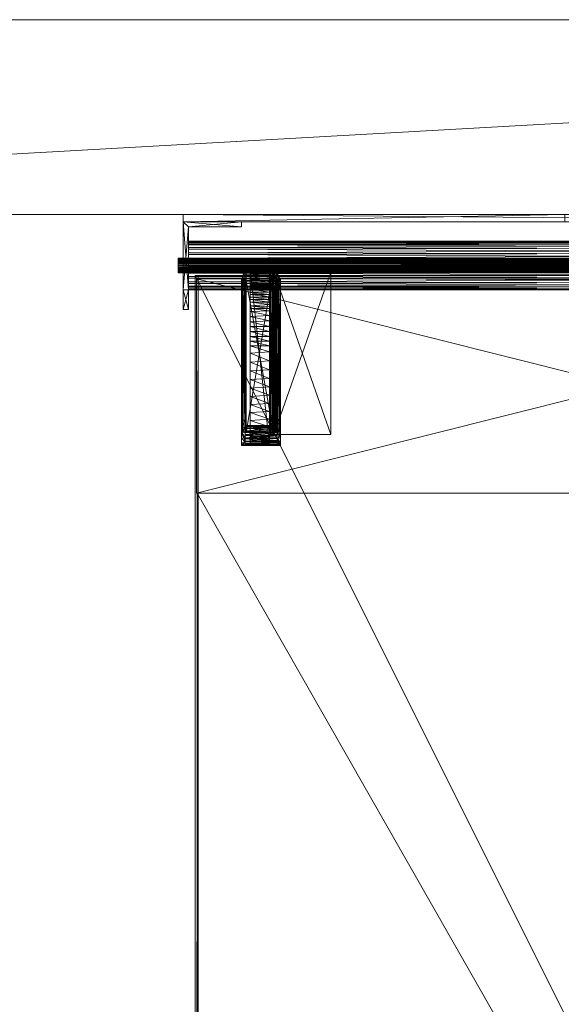
# Model space of a CAD drawing. Units: inches. Extents: x -664 to 521, y -363 to 367.
# Drawn here: x -636 to -622, y 342 to 367 of the extents above; entities that cross this region are included whole.
import ezdxf

# ---------------------------------------------------------------- set-up
doc = ezdxf.new("R2010")
doc.units = ezdxf.units.IN
doc.header["$LTSCALE"] = 0.34
doc.header["$MEASUREMENT"] = 0
doc.layers.add('CET color Black or White', color=7, linetype='Continuous')
doc.layers.add('CET Default', color=7, linetype='Continuous')
for name, color, linetype, true_color in [('CET color Grey1', 7, 'Continuous', 0x050000), ('CET color Grey49', 7, 'Continuous', 0x7d7d7d), ('CET color seashell2', 7, 'Continuous', 0xefe9db)]:
    doc.layers.add(name, color=color, linetype=linetype, true_color=true_color)

# ---------------------------------------------------------------- blocks, each defined once
blk = doc.blocks.new('*C22')
at = {"layer": 'CET color Black or White', "linetype": 'Continuous', "lineweight": 18}
for points in [[(-11.3, 0), (-11.3, -0.188), (11.3, -0.188), (11.3, 0), (-11.3, 0)], [(-11.3, -0.188), (-11.3, -2.438), (-11.165, -2.438), (-11.165, -0.323), (-9.8, -0.323), (-9.8, -0.188), (-11.3, -0.188)], [(-11.165, -0.688), (-11.165, -1.938), (11.2, -1.938), (11.2, -0.688), (-11.165, -0.688)], [(-11.425, -1.125), (-11.425, -1.5), (11.425, -1.5), (11.425, -1.125), (-11.425, -1.125)], [(-9.717, -1.395), (-9.8, -5.936), (-8.8, -5.936), (-8.8, -1.673), (-8.934, -1.395), (-9.717, -1.395)], [(-9.58, -1.414), (-9.58, -5.914), (-9.08, -5.914), (-9.08, -1.414), (-9.58, -1.414)], [(-9.08, -1.485), (-9.08, -5.655), (-7.509, -5.655), (-7.509, -1.485), (-9.08, -1.485)], [(-10.99, -1.566), (-10.99, -45.567), (11.01, -45.567), (11.01, -1.566), (-10.99, -1.566)]]:
    blk.add_lwpolyline(points, close=True, dxfattribs=at)
blk = doc.blocks.new('*C48')
at = {"layer": 'CET color Grey1', "linetype": 'Continuous', "lineweight": 0}
mesh = blk.add_polyface(dxfattribs=at)
corners = [(-1.5, 0, 20), (1.5, 0, 20), (-1.5, -0.188, 20), (1.5, -0.188, 20), (-11.3, -0.188, 26.3), (-11.3, 0, 26.3), (-11.3, 0, 36), (11.3, -0.188, 26.3), (11.3, 0, 26.3), (-11.3, -0.188, 36), (11.3, -0.188, 36), (11.3, 0, 36)]
mesh.append_faces([[corners[k] for k in face] for face in [(0, 6, 1, 0), (1, 6, 8, 1)]], dxfattribs={"vtx0": -1, "vtx1": -1, "vtx3": -1})
mesh.append_faces([[corners[k] for k in face] for face in [(4, 7, 10, 4)]], dxfattribs={"vtx0": -1, "vtx2": -1, "vtx3": -1})
mesh.append_faces([[corners[k] for k in face] for face in [(0, 4, 5, 0), (2, 1, 3, 2), (3, 8, 7, 3), (5, 9, 6, 5), (4, 10, 9, 4), (7, 11, 10, 7), (8, 6, 11, 8), (6, 10, 11, 6)]], dxfattribs={"vtx0": -1, "vtx3": -1})
mesh.append_faces([[corners[k] for k in face] for face in [(0, 1, 2, 0), (2, 3, 4, 2), (2, 4, 0, 2), (1, 8, 3, 1), (8, 11, 7, 8)]], dxfattribs={"vtx1": -1})
mesh.append_faces([[corners[k] for k in face] for face in [(3, 7, 4, 3)]], dxfattribs={"vtx1": -1, "vtx2": -1})
mesh.append_faces([[corners[k] for k in face] for face in [(0, 5, 6, 0), (5, 4, 9, 5), (6, 9, 10, 6)]], dxfattribs={"vtx2": -1})
mesh = blk.add_polyface(dxfattribs=at)
corners = [(-11.165, -0.323, 26.37), (-11.165, -0.323, 36), (-11.165, -1.938, 36), (-9.8, -0.188, 26.37), (-9.8, -0.323, 26.37), (-9.8, -0.188, 36), (-9.8, -0.323, 36), (-11.3, -1.938, 36), (-11.3, -0.188, 36), (-11.3, -2.438, 35.5), (-11.165, -2.438, 35.5), (-11.3, -2.438, 26.87), (-11.165, -2.438, 26.87), (-11.3, -1.938, 26.37), (-11.3, -0.188, 26.37), (-11.165, -1.938, 26.37)]
mesh.append_faces([[corners[k] for k in face] for face in [(7, 1, 8, 7), (11, 8, 13, 11), (15, 2, 12, 15), (15, 14, 0, 15)]], dxfattribs={"vtx0": -1, "vtx1": -1, "vtx3": -1})
mesh.append_faces([[corners[k] for k in face] for face in [(8, 1, 6, 8)]], dxfattribs={"vtx0": -1, "vtx2": -1, "vtx3": -1})
mesh.append_faces([[corners[k] for k in face] for face in [(0, 3, 4, 0), (4, 5, 6, 4), (8, 6, 5, 8), (13, 8, 14, 13), (12, 2, 10, 12), (14, 5, 3, 14)]], dxfattribs={"vtx0": -1, "vtx3": -1})
mesh.append_faces([[corners[k] for k in face] for face in [(7, 8, 9, 7), (7, 9, 2, 7), (11, 12, 9, 11), (13, 14, 15, 13), (11, 13, 12, 11), (0, 4, 1, 0)]], dxfattribs={"vtx1": -1})
mesh.append_faces([[corners[k] for k in face] for face in [(11, 9, 8, 11), (15, 0, 2, 15), (14, 3, 0, 14)]], dxfattribs={"vtx1": -1, "vtx2": -1})
mesh.append_faces([[corners[k] for k in face] for face in [(0, 1, 2, 0), (4, 3, 5, 4), (4, 6, 1, 4), (9, 10, 2, 9), (7, 2, 1, 7), (13, 15, 12, 13), (12, 10, 9, 12), (14, 8, 5, 14)]], dxfattribs={"vtx2": -1})
mesh = blk.add_polyface(dxfattribs=at)
corners = [(-11.165, -1.844, 32.696), (-11.165, -1.215, 32.987), (-11.165, -1.907, 32.563), (-11.165, -1.93, 32.468), (11.2, -1.919, 32.515), (11.2, -1.87, 32.654), (-11.165, -1.458, 32.976), (-11.165, -1.313, 32.995), (11.2, -1.411, 32.987), (11.2, -1.506, 32.964), (11.2, -1.313, 32.995), (-11.165, -0.707, 32.515), (-11.165, -0.756, 32.654), (11.2, -0.719, 32.563), (11.2, -0.696, 32.468), (-11.165, -0.85, 32.787), (11.2, -0.782, 32.696), (11.2, -0.896, 32.833), (-11.165, -0.988, 32.901), (-11.165, -1.12, 32.964), (11.2, -1.029, 32.927), (11.2, -1.168, 32.976), (-11.165, -1.919, 32.225), (-11.165, -1.87, 32.086), (11.2, -1.907, 32.177), (11.2, -1.935, 32.337), (-11.165, -1.938, 32.37), (-11.165, -1.506, 31.776), (-11.165, -1.346, 31.748), (11.2, -1.459, 31.764), (11.2, -1.597, 31.813), (-11.165, -1.639, 31.839), (-11.165, -1.168, 31.764), (11.2, -1.28, 31.748), (11.2, -1.73, 31.907), (-11.165, -1.776, 31.953), (11.2, -1.844, 32.044), (-11.165, -1.029, 31.813), (11.2, -1.12, 31.776), (-11.165, -0.896, 31.907), (11.2, -0.987, 31.839), (11.2, -0.85, 31.953), (-11.165, -0.782, 32.044), (-11.165, -0.719, 32.177), (11.2, -0.756, 32.086), (-11.165, -0.691, 32.337), (11.2, -0.707, 32.225), (11.2, -0.688, 32.37), (11.2, -1.776, 32.787), (11.2, -1.639, 32.901), (-11.165, -1.597, 32.927), (-11.165, -1.73, 32.833)]
mesh.append_faces([[corners[k] for k in face] for face in [(2, 3, 4, 2), (2, 4, 5, 2), (6, 8, 7, 6), (6, 9, 8, 6), (8, 10, 7, 8), (7, 10, 1, 7), (11, 12, 13, 11), (11, 13, 14, 11), (12, 15, 16, 12), (12, 16, 13, 12), (15, 17, 16, 15), (18, 19, 20, 18), (18, 20, 17, 18), (18, 17, 15, 18), (19, 1, 21, 19), (19, 21, 20, 19), (1, 10, 21, 1), (22, 23, 24, 22), (22, 25, 26, 22), (22, 24, 25, 22), (27, 28, 29, 27), (27, 29, 30, 27), (27, 30, 31, 27), (28, 32, 33, 28), (28, 33, 29, 28), (31, 30, 34, 31), (31, 34, 35, 31), (35, 34, 36, 35), (35, 36, 23, 35), (23, 36, 24, 23), (26, 25, 3, 26), (25, 4, 3, 25), (32, 37, 38, 32), (32, 38, 33, 32), (37, 39, 40, 37), (37, 40, 38, 37), (39, 41, 40, 39), (42, 43, 44, 42), (42, 41, 39, 42), (42, 44, 41, 42), (43, 45, 46, 43), (43, 46, 44, 43), (45, 47, 46, 45), (45, 11, 14, 45), (45, 14, 47, 45), (50, 51, 49, 50), (50, 9, 6, 50), (50, 49, 9, 50), (51, 48, 49, 51), (0, 2, 5, 0), (0, 5, 48, 0), (0, 48, 51, 0)]])
mesh.append_faces([[corners[k] for k in face] for face in [(0, 1, 2, 0), (2, 1, 3, 2), (11, 1, 12, 11), (12, 1, 15, 12), (15, 1, 18, 15), (27, 1, 28, 27), (28, 1, 32, 28), (35, 1, 31, 35), (30, 33, 34, 30), (24, 33, 25, 24), (34, 33, 36, 34), (25, 33, 4, 25), (32, 1, 37, 32), (37, 1, 39, 37), (39, 1, 42, 39), (42, 1, 43, 42), (43, 1, 45, 43), (45, 1, 11, 45), (46, 33, 44, 46), (44, 33, 41, 44), (41, 33, 40, 41), (50, 1, 51, 50), (51, 1, 0, 51)]], dxfattribs={"vtx0": -1, "vtx1": -1, "vtx3": -1})
mesh.append_faces([[corners[k] for k in face] for face in [(33, 5, 4, 33), (33, 48, 5, 33), (33, 49, 48, 33), (33, 8, 9, 33), (33, 9, 49, 33), (33, 20, 21, 33), (33, 21, 10, 33), (33, 16, 17, 33), (33, 14, 13, 33), (33, 13, 16, 33), (33, 10, 8, 33), (33, 17, 20, 33)]], dxfattribs={"vtx0": -1, "vtx2": -1, "vtx3": -1})
mesh.append_faces([[corners[k] for k in face] for face in [(18, 1, 19, 18)]], dxfattribs={"vtx0": -1, "vtx3": -1})
mesh.append_faces([[corners[k] for k in face] for face in [(38, 40, 33, 38)]], dxfattribs={"vtx1": -1})
mesh.append_faces([[corners[k] for k in face] for face in [(27, 31, 1, 27), (35, 23, 1, 35), (23, 22, 1, 23), (22, 26, 1, 22), (26, 3, 1, 26), (24, 36, 33, 24), (46, 47, 33, 46), (47, 14, 33, 47), (50, 6, 1, 50)]], dxfattribs={"vtx1": -1, "vtx2": -1})
mesh.append_faces([[corners[k] for k in face] for face in [(6, 7, 1, 6), (30, 29, 33, 30)]], dxfattribs={"vtx2": -1})
mesh = blk.add_polyface(dxfattribs=at)
corners = [(10.938, -45.53, 34.877), (10.938, -7.155, 34.877), (10.938, -7.155, 35.752), (10.938, -45.53, 35.752), (-10.937, -7.155, 35.752), (-10.937, -7.155, 34.877), (-10.937, -45.53, 35.752), (-10.937, -45.53, 34.877)]
mesh.append_faces([[corners[k] for k in face] for face in [(6, 5, 7, 6), (6, 0, 3, 6), (7, 1, 0, 7), (0, 2, 3, 0)]], dxfattribs={"vtx0": -1, "vtx3": -1})
mesh.append_faces([[corners[k] for k in face] for face in [(5, 4, 1, 5), (6, 3, 4, 6)]], dxfattribs={"vtx1": -1})
mesh.append_faces([[corners[k] for k in face] for face in [(0, 1, 2, 0), (3, 2, 4, 3), (4, 2, 1, 4), (6, 4, 5, 6), (6, 7, 0, 6), (7, 5, 1, 7)]], dxfattribs={"vtx2": -1})
at = {"layer": 'CET color Grey49', "linetype": 'Continuous', "lineweight": 0}
mesh = blk.add_polyface(dxfattribs=at)
corners = [(11.425, -1.495, 35.414), (11.425, -1.5, 35.36), (11.425, -1.48, 35.455), (11.425, -1.491, 35.312), (11.425, -1.472, 35.272), (11.425, -1.446, 35.237), (11.425, -1.423, 35.218), (11.425, -1.398, 35.203), (11.425, -1.357, 35.188), (11.425, -1.303, 35.183), (11.425, -1.255, 35.192), (11.425, -1.215, 35.211), (11.425, -1.18, 35.237), (11.425, -1.161, 35.26), (11.425, -1.146, 35.285), (11.425, -1.131, 35.326), (11.425, -1.126, 35.38), (11.425, -1.135, 35.428), (11.425, -1.154, 35.468), (11.425, -1.188, 35.509), (11.425, -1.228, 35.537), (11.425, -1.269, 35.552), (11.425, -1.323, 35.557), (11.425, -1.371, 35.548), (11.425, -1.411, 35.529), (11.425, -1.452, 35.495), (-11.425, -1.438, 35.509), (-11.425, -1.472, 35.468), (-11.425, -1.18, 35.237), (-11.425, -1.203, 35.218), (-11.425, -1.174, 35.495), (-11.425, -1.146, 35.455), (-11.425, -1.398, 35.537), (-11.425, -1.495, 35.326), (-11.425, -1.48, 35.285), (-11.425, -1.5, 35.38), (-11.425, -1.126, 35.36), (-11.425, -1.465, 35.26), (-11.425, -1.446, 35.237), (-11.425, -1.411, 35.211), (-11.425, -1.371, 35.192), (-11.425, -1.323, 35.183), (-11.425, -1.269, 35.188), (-11.425, -1.228, 35.203), (-11.425, -1.154, 35.272), (-11.425, -1.135, 35.312), (-11.425, -1.131, 35.414), (-11.425, -1.215, 35.529), (-11.425, -1.255, 35.548), (-11.425, -1.303, 35.557), (-11.425, -1.357, 35.552), (-11.425, -1.491, 35.428)]
mesh.append_faces([[corners[k] for k in face] for face in [(0, 1, 2, 0), (26, 27, 25, 26), (28, 12, 29, 28), (30, 19, 18, 30), (30, 18, 31, 30), (26, 25, 24, 26), (26, 24, 32, 26), (33, 34, 3, 33), (33, 1, 35, 33), (33, 3, 1, 33), (34, 37, 4, 34), (34, 4, 3, 34), (37, 38, 5, 37), (37, 5, 4, 37), (38, 39, 6, 38), (38, 6, 5, 38), (39, 40, 7, 39), (39, 7, 6, 39), (40, 41, 8, 40), (40, 8, 7, 40), (41, 42, 9, 41), (41, 9, 8, 41), (42, 43, 10, 42), (42, 10, 9, 42), (43, 29, 11, 43), (43, 11, 10, 43), (29, 12, 11, 29), (28, 44, 13, 28), (28, 13, 12, 28), (44, 45, 14, 44), (44, 14, 13, 44), (45, 36, 15, 45), (45, 15, 14, 45), (36, 31, 46, 36), (36, 46, 16, 36), (36, 16, 15, 36), (46, 31, 17, 46), (46, 17, 16, 46), (31, 18, 17, 31), (30, 47, 19, 30), (47, 48, 20, 47), (47, 20, 19, 47), (48, 49, 21, 48), (48, 21, 20, 48), (49, 50, 22, 49), (49, 22, 21, 49), (50, 32, 23, 50), (50, 23, 22, 50), (32, 24, 23, 32), (51, 35, 0, 51), (51, 2, 27, 51), (51, 0, 2, 51), (35, 1, 0, 35), (27, 2, 25, 27)]])
mesh.append_faces([[corners[k] for k in face] for face in [(33, 36, 34, 33), (34, 36, 37, 34), (37, 36, 38, 37), (38, 36, 39, 38), (39, 36, 40, 39), (40, 36, 41, 40), (41, 36, 42, 41), (42, 36, 43, 42), (43, 36, 29, 43)]], dxfattribs={"vtx0": -1, "vtx1": -1, "vtx3": -1})
mesh.append_faces([[corners[k] for k in face] for face in [(36, 47, 30, 36), (36, 48, 47, 36), (36, 49, 48, 36), (36, 50, 49, 36), (36, 32, 50, 36), (36, 26, 32, 36), (36, 27, 26, 36), (36, 51, 27, 36), (36, 35, 51, 36)]], dxfattribs={"vtx0": -1, "vtx2": -1, "vtx3": -1})
mesh.append_faces([[corners[k] for k in face] for face in [(29, 36, 28, 29), (44, 36, 45, 44), (36, 30, 31, 36)]], dxfattribs={"vtx0": -1, "vtx3": -1})
mesh.append_faces([[corners[k] for k in face] for face in [(3, 4, 1, 3), (5, 6, 1, 5), (28, 36, 44, 28)]], dxfattribs={"vtx1": -1})
mesh.append_faces([[corners[k] for k in face] for face in [(6, 7, 1, 6), (7, 8, 1, 7), (8, 9, 1, 8), (9, 10, 1, 9), (10, 11, 1, 10), (11, 12, 1, 11), (12, 13, 1, 12), (13, 14, 1, 13), (14, 15, 1, 14), (15, 16, 1, 15), (16, 17, 1, 16), (17, 18, 1, 17), (18, 19, 1, 18), (19, 20, 1, 19), (20, 21, 1, 20), (21, 22, 1, 21), (22, 23, 1, 22), (23, 24, 1, 23), (24, 25, 1, 24), (33, 35, 36, 33)]], dxfattribs={"vtx1": -1, "vtx2": -1})
mesh.append_faces([[corners[k] for k in face] for face in [(4, 5, 1, 4), (25, 2, 1, 25)]], dxfattribs={"vtx2": -1})
mesh = blk.add_polyface(dxfattribs=at)
corners = [(-9.798, -1.711, 31.888), (-9.8, -1.812, 31.993), (-9.709, -1.729, 31.904), (-9.681, -1.695, 31.875), (-8.852, -1.626, 31.83), (-9.783, -1.637, 31.836), (-9.794, -5.591, 32.384), (-9.8, -5.586, 32.42), (-9.757, -1.554, 31.794), (-9.776, -5.595, 32.351), (-9.699, -5.589, 32.398), (-9.71, -1.851, 32.056), (-9.71, -5.586, 32.42), (-8.978, -1.695, 31.875), (-9.68, -5.59, 32.391), (-8.98, -5.59, 32.391), (-8.941, -1.709, 31.886), (-8.947, -5.589, 32.398), (-8.92, -5.587, 32.414), (-8.909, -1.744, 31.918), (-8.816, -1.717, 31.894), (-8.9, -5.583, 32.44), (-8.891, -1.791, 31.968), (-8.828, -5.59, 32.386), (-8.902, -1.512, 31.778), (-8.861, -5.596, 32.347), (-8.801, -1.784, 31.959), (-8.809, -5.586, 32.421), (-9.738, -5.6, 32.317), (-9.719, -1.402, 31.752), (-9.68, -1.396, 31.744), (-9.708, -5.601, 32.305), (-8.934, -1.395, 31.75), (-8.98, -1.396, 31.744), (-9.68, -5.602, 32.302), (-8.977, -5.602, 32.302), (-8.911, -5.6, 32.316), (-9.8, -1.884, 32.122), (-9.8, -1.935, 32.337), (-9.71, -1.927, 32.264), (-8.89, -1.872, 32.095), (-8.8, -1.886, 32.126), (-8.89, -1.931, 32.289), (-8.89, -5.578, 32.48), (-8.8, -1.934, 32.323), (-8.8, -5.578, 32.48), (-8.89, -5.586, 32.421), (-9.8, -1.919, 32.521), (-9.71, -1.925, 32.484), (-9.8, -5.284, 32.881), (-8.89, -1.924, 32.491), (-8.89, -5.431, 32.872), (-8.8, -1.917, 32.524), (-8.8, -5.284, 32.881), (-9.8, -5.933, 32.914), (-9.71, -5.832, 32.768), (-9.71, -5.284, 32.881), (-9.71, -5.763, 32.725), (-9.71, -5.675, 32.704), (-9.71, -5.584, 32.719), (-9.71, -5.498, 32.768), (-9.71, -5.442, 32.846), (-8.89, -5.607, 32.711), (-8.89, -5.535, 32.741), (-8.89, -5.48, 32.787), (-8.89, -5.829, 32.765), (-8.89, -5.751, 32.719), (-8.89, -5.683, 32.705), (-8.8, -5.933, 32.914), (-8.8, -5.929, 33.001), (-8.8, -5.471, 33.138), (-8.8, -5.869, 33.127), (-8.8, -5.741, 33.211), (-8.8, -5.591, 33.212), (-9.8, -1.865, 32.659), (-9.71, -1.847, 32.691), (-8.89, -1.853, 32.681), (-8.89, -5.284, 32.881), (-8.8, -1.871, 32.652), (-9.71, -5.891, 32.848), (-8.89, -5.895, 32.858), (-9.8, -1.758, 32.809), (-9.71, -1.673, 32.881), (-8.89, -1.673, 32.881), (-8.8, -1.773, 32.79), (-8.8, -1.673, 32.881), (-9.8, -5.922, 33.036), (-9.71, -5.933, 32.926), (-9.71, -5.914, 32.937), (-9.71, -5.902, 33.031), (-9.71, -5.903, 33.077), (-8.89, -5.914, 32.937), (-8.89, -5.902, 33.031), (-8.89, -5.933, 32.921), (-8.89, -5.922, 33.036), (-9.71, -5.416, 32.941), (-8.89, -5.416, 32.967), (-9.71, -5.431, 33.035), (-8.89, -5.442, 33.062), (-9.8, -1.673, 32.881), (-9.8, -5.869, 33.127), (-9.8, -5.748, 33.205), (-9.8, -5.592, 33.211), (-9.8, -5.462, 33.13), (-9.71, -5.471, 33.138), (-8.89, -5.462, 33.13), (-9.71, -5.847, 33.154), (-9.71, -5.741, 33.211), (-9.71, -5.871, 33.096), (-9.71, -5.736, 33.192), (-9.71, -5.821, 33.148), (-9.71, -5.65, 33.202), (-8.89, -5.855, 33.115), (-8.89, -5.802, 33.163), (-8.89, -5.736, 33.192), (-8.89, -5.665, 33.204), (-9.71, -5.591, 33.212), (-8.89, -5.869, 33.127), (-8.89, -5.748, 33.205), (-8.89, -5.592, 33.211), (-8.89, -5.584, 33.188), (-9.71, -5.557, 33.177), (-8.89, -5.498, 33.139), (-9.71, -5.48, 33.12)]
mesh.append_faces([[corners[k] for k in face] for face in [(0, 1, 2, 0), (0, 2, 3, 0), (0, 3, 4, 0), (0, 5, 6, 0), (0, 7, 1, 0), (0, 6, 7, 0), (0, 4, 5, 0), (5, 4, 8, 5), (5, 8, 9, 5), (5, 9, 6, 5), (2, 10, 3, 2), (2, 1, 11, 2), (2, 11, 12, 2), (2, 12, 10, 2), (3, 13, 4, 3), (3, 10, 14, 3), (13, 16, 4, 13), (13, 15, 17, 13), (13, 17, 16, 13), (16, 17, 18, 16), (16, 18, 19, 16), (16, 19, 20, 16), (16, 20, 4, 16), (19, 18, 21, 19), (19, 21, 22, 19), (19, 22, 20, 19), (4, 20, 23, 4), (4, 24, 8, 4), (4, 25, 24, 4), (4, 23, 25, 4), (20, 22, 26, 20), (20, 26, 27, 20), (20, 27, 23, 20), (8, 28, 9, 8), (8, 24, 29, 8), (8, 29, 28, 8), (29, 30, 31, 29), (29, 31, 28, 29), (29, 32, 30, 29), (29, 24, 32, 29), (30, 32, 33, 30), (30, 34, 31, 30), (33, 32, 35, 33), (32, 24, 36, 32), (32, 36, 35, 32), (24, 25, 36, 24), (37, 11, 1, 37), (37, 38, 39, 37), (37, 39, 11, 37), (40, 41, 26, 40), (40, 26, 22, 40), (40, 42, 41, 40), (40, 22, 43, 40), (41, 42, 44, 41), (41, 45, 26, 41), (22, 21, 43, 22), (26, 45, 27, 26), (38, 47, 48, 38), (38, 48, 39, 38), (42, 50, 44, 42), (44, 50, 52, 44), (7, 12, 55, 7), (7, 55, 54, 7), (46, 23, 27, 46), (46, 27, 65, 46), (27, 45, 68, 27), (27, 68, 65, 27), (47, 74, 48, 47), (48, 74, 75, 48), (50, 76, 52, 50), (52, 76, 78, 52), (55, 57, 65, 55), (55, 65, 79, 55), (55, 79, 54, 55), (57, 66, 65, 57), (57, 58, 67, 57), (57, 67, 66, 57), (65, 80, 79, 65), (65, 68, 80, 65), (58, 59, 62, 58), (58, 62, 67, 58), (59, 63, 62, 59), (59, 60, 63, 59), (63, 60, 64, 63), (60, 61, 64, 60), (64, 61, 51, 64), (74, 81, 75, 74), (75, 81, 82, 75), (76, 84, 78, 76), (76, 83, 84, 76), (84, 83, 85, 84), (54, 79, 87, 54), (54, 87, 86, 54), (88, 79, 80, 88), (88, 80, 91, 88), (87, 90, 86, 87), (80, 68, 93, 80), (93, 69, 94, 93), (93, 68, 69, 93), (69, 71, 94, 69), (61, 95, 51, 61), (95, 96, 51, 95), (95, 97, 96, 95), (96, 97, 98, 96), (49, 56, 99, 49), (49, 103, 56, 49), (56, 103, 104, 56), (56, 82, 99, 56), (77, 105, 53, 77), (77, 53, 83, 77), (53, 85, 83, 53), (53, 105, 70, 53), (81, 99, 82, 81), (86, 90, 100, 86), (100, 90, 106, 100), (100, 106, 101, 100), (101, 106, 107, 101), (101, 107, 102, 101), (89, 92, 108, 89), (108, 112, 110, 108), (108, 92, 112, 108), (110, 113, 109, 110), (110, 112, 113, 110), (109, 113, 114, 109), (109, 114, 115, 109), (109, 115, 111, 109), (107, 111, 116, 107), (107, 116, 102, 107), (117, 94, 71, 117), (117, 71, 118, 117), (118, 71, 72, 118), (118, 72, 119, 118), (72, 73, 119, 72), (111, 120, 121, 111), (111, 115, 120, 111), (121, 120, 122, 121), (121, 122, 123, 121), (97, 123, 98, 97), (123, 122, 98, 123)]])
mesh.append_faces([[corners[k] for k in face] for face in [(38, 7, 49, 38), (42, 43, 51, 42), (44, 53, 45, 44), (12, 48, 56, 12), (12, 56, 61, 12), (50, 51, 77, 50)]], dxfattribs={"vtx0": -1, "vtx1": -1, "vtx2": -1, "vtx3": -1})
mesh.append_faces([[corners[k] for k in face] for face in [(37, 7, 38, 37), (9, 12, 6, 9), (38, 49, 47, 38), (42, 51, 50, 42), (18, 46, 21, 18), (47, 49, 74, 47), (50, 77, 76, 50), (74, 49, 81, 74), (91, 93, 92, 91), (61, 56, 95, 61), (95, 56, 97, 95), (96, 77, 51, 96), (77, 98, 105, 77), (109, 107, 110, 109), (106, 110, 107, 106), (114, 118, 115, 114), (116, 121, 104, 116)]], dxfattribs={"vtx0": -1, "vtx1": -1, "vtx3": -1})
mesh.append_faces([[corners[k] for k in face] for face in [(9, 10, 12, 9), (31, 14, 10, 31), (36, 46, 17, 36), (12, 58, 57, 12), (12, 59, 58, 12), (12, 60, 59, 12), (12, 61, 60, 12), (43, 62, 63, 43), (43, 63, 64, 43), (43, 64, 51, 43), (46, 66, 67, 46), (46, 67, 62, 46), (45, 53, 70, 45), (45, 71, 69, 45), (45, 72, 71, 45), (45, 73, 72, 45), (45, 70, 73, 45), (49, 100, 101, 49), (49, 86, 100, 49), (49, 101, 102, 49), (94, 112, 92, 94), (113, 117, 118, 113), (119, 122, 120, 119)]], dxfattribs={"vtx0": -1, "vtx2": -1, "vtx3": -1})
mesh.append_faces([[corners[k] for k in face] for face in [(3, 15, 13, 3), (35, 17, 15, 35), (12, 57, 55, 12), (21, 46, 43, 21), (45, 69, 68, 45), (76, 77, 83, 76), (88, 87, 79, 88), (88, 92, 89, 88), (49, 102, 103, 49), (90, 108, 106, 90), (102, 104, 103, 102), (119, 70, 105, 119)]], dxfattribs={"vtx0": -1, "vtx3": -1})
mesh.append_faces([[corners[k] for k in face] for face in [(30, 33, 34, 30), (11, 39, 12, 11), (40, 43, 42, 40), (41, 44, 45, 41), (7, 6, 12, 7), (17, 46, 18, 17), (46, 43, 27, 46), (88, 89, 90, 88), (80, 93, 91, 80), (108, 110, 106, 108), (118, 119, 120, 118), (111, 121, 116, 111)]], dxfattribs={"vtx1": -1})
mesh.append_faces([[corners[k] for k in face] for face in [(9, 28, 10, 9), (28, 31, 10, 28), (31, 34, 14, 31), (34, 35, 14, 34), (35, 36, 17, 35), (36, 25, 46, 36), (39, 48, 12, 39), (44, 52, 53, 44), (7, 54, 49, 7), (43, 46, 62, 43), (48, 75, 56, 48), (52, 78, 53, 52), (78, 84, 53, 78), (54, 86, 49, 54), (93, 94, 92, 93), (96, 98, 77, 96), (56, 104, 97, 56), (89, 108, 90, 89), (114, 113, 118, 114), (121, 123, 104, 121), (119, 105, 122, 119), (123, 97, 104, 123), (98, 122, 105, 98)]], dxfattribs={"vtx1": -1, "vtx2": -1})
mesh.append_faces([[corners[k] for k in face] for face in [(3, 14, 15, 3), (33, 35, 34, 33), (37, 1, 7, 37), (35, 15, 14, 35), (25, 23, 46, 25), (46, 65, 66, 46), (43, 45, 27, 43), (75, 82, 56, 75), (84, 85, 53, 84), (88, 90, 87, 88), (88, 91, 92, 88), (49, 99, 81, 49), (109, 111, 107, 109), (94, 117, 112, 94), (113, 112, 117, 113), (118, 120, 115, 118), (102, 116, 104, 102), (119, 73, 70, 119)]], dxfattribs={"vtx2": -1})
mesh = blk.add_polyface(dxfattribs=at)
corners = [(-9.58, -1.922, 33.293), (-9.08, -1.889, 33.264), (-9.08, -1.939, 33.307), (-9.58, -1.848, 33.214), (-9.08, -2.121, 33.375), (-9.08, -2.056, 33.363), (-9.08, -1.414, 34.877), (-9.08, -1.995, 33.34), (-9.58, -1.815, 33.157), (-9.08, -1.848, 33.214), (-9.08, -1.815, 33.157), (-9.58, -4.882, 33.574), (-9.58, -4.672, 33.424), (-9.08, -4.854, 33.552), (-9.08, -5.06, 33.718), (-9.58, -5.088, 33.743), (-9.08, -4.643, 33.405), (-9.58, -1.414, 34.877), (-9.58, -5.289, 33.935), (-9.08, -5.261, 33.907), (-9.08, -5.457, 34.123), (-9.08, -5.608, 34.318), (-9.58, -5.484, 34.155), (-9.58, -5.608, 34.318), (-9.58, -5.699, 34.454), (-9.08, -5.699, 34.454), (-9.58, -5.787, 34.604), (-9.58, -5.866, 34.765), (-9.08, -5.787, 34.604), (-9.08, -5.866, 34.765), (-9.58, -5.914, 34.877), (-9.08, -5.914, 34.877), (-9.58, -1.945, 32.693), (-9.58, -1.895, 32.734), (-9.58, -1.882, 32.656), (-9.08, -1.945, 32.693), (-9.08, -1.873, 32.759), (-9.08, -1.882, 32.656), (-9.58, -1.812, 32.633), (-9.58, -1.666, 32.637), (-9.08, -1.666, 32.637), (-9.08, -1.739, 32.627), (-9.58, -1.739, 32.627), (-9.58, -1.597, 32.663), (-9.58, -1.835, 32.812), (-9.08, -1.812, 32.633), (-9.58, -1.536, 32.703), (-9.08, -1.819, 32.84), (-9.58, -1.796, 32.901), (-9.08, -1.536, 32.703), (-9.08, -1.792, 32.92), (-9.08, -1.597, 32.663), (-9.58, -1.484, 32.755), (-9.08, -1.484, 32.755), (-9.58, -1.446, 32.818), (-9.58, -1.782, 32.994), (-9.58, -1.422, 32.887), (-9.08, -1.446, 32.818), (-9.08, -1.422, 32.887), (-9.58, -4.019, 33.092), (-9.08, -3.988, 33.081), (-9.08, -4.21, 33.17), (-9.58, -3.792, 33.019), (-9.58, -4.24, 33.184), (-9.08, -3.76, 33.011), (-9.58, -3.561, 32.969), (-9.08, -3.528, 32.964), (-9.58, -3.372, 32.946), (-9.08, -3.372, 32.946), (-9.58, -3.253, 32.942), (-9.08, -3.253, 32.942), (-9.58, -3.131, 32.946), (-9.08, -3.131, 32.946), (-9.58, -3.007, 32.961), (-9.08, -3.007, 32.961), (-9.58, -2.881, 32.989), (-9.08, -2.881, 32.989), (-9.58, -2.757, 33.031), (-9.58, -2.62, 33.099), (-9.08, -2.735, 33.039), (-9.08, -2.597, 33.113), (-9.58, -2.489, 33.196), (-9.08, -2.474, 33.209), (-9.08, -1.782, 33.002), (-9.08, -1.79, 33.081), (-9.58, -1.79, 33.081), (-9.58, -1.414, 32.96), (-9.08, -1.414, 32.96), (-9.58, -4.459, 33.295), (-9.08, -4.429, 33.279), (-9.58, -2.42, 33.27), (-9.08, -2.42, 33.27), (-9.58, -2.35, 33.322), (-9.08, -2.369, 33.311), (-9.58, -2.251, 33.365), (-9.58, -2.186, 33.376), (-9.58, -2.121, 33.375), (-9.08, -2.312, 33.343), (-9.08, -2.251, 33.365), (-9.08, -2.186, 33.376), (-9.58, -2.056, 33.363), (-9.58, -1.995, 33.34)]
mesh.append_faces([[corners[k] for k in face] for face in [(0, 1, 2, 0), (0, 3, 1, 0), (3, 9, 1, 3), (11, 12, 13, 11), (11, 13, 14, 11), (11, 14, 15, 11), (12, 16, 13, 12), (15, 14, 19, 15), (15, 19, 18, 15), (20, 18, 19, 20), (20, 22, 18, 20), (20, 21, 22, 20), (22, 21, 23, 22), (32, 35, 33, 32), (35, 36, 33, 35), (33, 36, 44, 33), (38, 39, 42, 38), (39, 46, 43, 39), (44, 36, 47, 44), (44, 47, 48, 44), (40, 45, 41, 40), (40, 51, 49, 40), (47, 50, 48, 47), (54, 52, 46, 54), (49, 53, 57, 49), (59, 60, 61, 59), (59, 62, 60, 59), (59, 61, 63, 59), (60, 62, 64, 60), (62, 65, 64, 62), (64, 65, 66, 64), (65, 67, 66, 65), (66, 67, 68, 66), (75, 77, 76, 75), (77, 79, 76, 77), (77, 78, 79, 77), (79, 78, 80, 79), (78, 81, 80, 78), (80, 81, 82, 80), (55, 48, 50, 55), (55, 50, 83, 55), (55, 83, 84, 55), (55, 84, 85, 55), (88, 89, 16, 88), (88, 63, 89, 88), (88, 16, 12, 88), (89, 63, 61, 89), (90, 82, 81, 90), (90, 91, 82, 90), (90, 92, 91, 90), (91, 92, 93, 91), (92, 94, 97, 92), (92, 97, 93, 92), (94, 98, 97, 94), (101, 0, 7, 101), (0, 2, 7, 0)]])
mesh.append_faces([[corners[k] for k in face] for face in [(2, 6, 7, 2), (7, 6, 5, 7), (13, 6, 14, 13), (14, 6, 19, 14), (20, 6, 21, 20), (23, 17, 22, 23), (21, 6, 25, 21), (28, 6, 29, 28), (38, 44, 39, 38), (39, 44, 46, 39), (47, 49, 50, 47), (54, 55, 56, 54), (59, 17, 62, 59), (60, 6, 61, 60), (62, 17, 65, 62), (65, 17, 67, 65), (67, 17, 69, 67), (69, 17, 71, 69), (70, 6, 68, 70), (73, 17, 75, 73), (74, 6, 72, 74), (75, 17, 77, 75), (77, 17, 78, 77), (78, 17, 81, 78), (85, 86, 55, 85), (84, 87, 10, 84), (50, 58, 83, 50), (86, 0, 17, 86), (88, 17, 63, 88), (89, 6, 16, 89), (81, 17, 90, 81), (90, 17, 92, 90), (91, 6, 82, 91), (92, 17, 94, 92), (95, 17, 96, 95), (97, 6, 93, 97), (100, 17, 101, 100), (101, 17, 0, 101)]], dxfattribs={"vtx0": -1, "vtx1": -1, "vtx3": -1})
mesh.append_faces([[corners[k] for k in face] for face in [(33, 38, 34, 33), (47, 40, 49, 47), (36, 45, 40, 36), (36, 37, 45, 36), (54, 48, 55, 54), (55, 86, 56, 55), (83, 58, 87, 83), (86, 8, 3, 86), (86, 3, 0, 86), (87, 2, 1, 87), (87, 9, 10, 87), (87, 1, 9, 87)]], dxfattribs={"vtx0": -1, "vtx2": -1, "vtx3": -1})
mesh.append_faces([[corners[k] for k in face] for face in [(8, 9, 3, 8), (23, 25, 24, 23), (26, 29, 27, 26), (27, 31, 30, 27), (35, 34, 37, 35), (39, 41, 42, 39), (40, 43, 51, 40), (46, 51, 43, 46), (46, 53, 49, 46), (52, 57, 53, 52), (57, 56, 58, 57), (70, 71, 72, 70), (74, 75, 76, 74), (85, 10, 8, 85), (56, 87, 58, 56), (87, 17, 6, 87), (95, 98, 94, 95), (99, 96, 4, 99), (100, 4, 96, 100)]], dxfattribs={"vtx0": -1, "vtx3": -1})
mesh.append_faces([[corners[k] for k in face] for face in [(26, 24, 28, 26), (30, 17, 27, 30), (30, 31, 17, 30), (31, 29, 6, 31), (32, 33, 34, 32), (32, 34, 35, 32), (35, 37, 36, 35), (34, 38, 37, 34), (39, 43, 40, 39), (38, 42, 45, 38), (54, 56, 57, 54), (67, 69, 68, 67), (69, 71, 70, 69), (71, 73, 72, 71), (73, 75, 74, 73), (86, 87, 56, 86), (86, 17, 87, 86), (95, 96, 99, 95), (100, 101, 5, 100)]], dxfattribs={"vtx1": -1})
mesh.append_faces([[corners[k] for k in face] for face in [(4, 5, 6, 4), (12, 11, 17, 12), (11, 15, 17, 11), (13, 16, 6, 13), (15, 18, 17, 15), (20, 19, 6, 20), (18, 22, 17, 18), (23, 24, 17, 23), (24, 26, 17, 24), (26, 27, 17, 26), (28, 25, 6, 28), (33, 44, 38, 33), (44, 48, 46, 44), (47, 36, 40, 47), (54, 46, 48, 54), (49, 57, 50, 49), (57, 58, 50, 57), (59, 63, 17, 59), (60, 64, 6, 60), (64, 66, 6, 64), (66, 68, 6, 66), (70, 72, 6, 70), (73, 71, 17, 73), (74, 76, 6, 74), (76, 79, 6, 76), (79, 80, 6, 79), (80, 82, 6, 80), (85, 8, 86, 85), (84, 83, 87, 84), (87, 6, 2, 87), (88, 12, 17, 88), (89, 61, 6, 89), (91, 93, 6, 91), (95, 94, 17, 95), (97, 98, 6, 97), (98, 99, 6, 98), (99, 4, 6, 99), (100, 96, 17, 100)]], dxfattribs={"vtx1": -1, "vtx2": -1})
mesh.append_faces([[corners[k] for k in face] for face in [(8, 10, 9, 8), (23, 21, 25, 23), (26, 28, 29, 26), (24, 25, 28, 24), (27, 29, 31, 27), (31, 6, 17, 31), (39, 40, 41, 39), (38, 45, 37, 38), (42, 41, 45, 42), (46, 52, 53, 46), (46, 49, 51, 46), (52, 54, 57, 52), (69, 70, 68, 69), (73, 74, 72, 73), (85, 84, 10, 85), (95, 99, 98, 95), (100, 5, 4, 100), (101, 7, 5, 101)]], dxfattribs={"vtx2": -1})
mesh = blk.add_polyface(dxfattribs=at)
corners = [(-8.975, -5.655, 34.877), (-8.975, -5.655, 34.802), (-7.509, -5.655, 34.877), (-8.975, -1.485, 34.802), (-7.509, -5.655, 34.802), (-7.509, -1.485, 34.802), (-7.509, -1.485, 34.877), (-9.08, -1.485, 34.773), (-9.068, -1.485, 34.817), (-9.004, -1.485, 34.774), (-9.043, -1.485, 34.852), (-9.009, -1.485, 34.87), (-8.975, -1.485, 34.877), (-9.08, -5.166, 33.859), (-9.005, -5.166, 33.859), (-9.005, -5.655, 34.348), (-9.08, -5.655, 34.348), (-9.08, -1.973, 33.859), (-9.005, -1.973, 33.859), (-9.005, -5.655, 34.772), (-9.08, -1.485, 34.348), (-9.005, -1.485, 34.348), (-9.08, -5.655, 34.772), (-9.073, -5.655, 34.806), (-8.994, -5.655, 34.794), (-9.054, -5.655, 34.84), (-9.02, -5.655, 34.866)]
mesh.append_faces([[corners[k] for k in face] for face in [(22, 23, 7, 22), (23, 25, 8, 23), (23, 8, 7, 23), (25, 10, 8, 25), (25, 26, 10, 25), (26, 0, 11, 26), (26, 11, 10, 26), (19, 9, 24, 19), (24, 9, 3, 24), (24, 3, 1, 24), (0, 12, 11, 0)]])
mesh.append_faces([[corners[k] for k in face] for face in [(0, 1, 2, 0), (3, 12, 5, 3), (13, 7, 17, 13), (22, 19, 23, 22), (23, 24, 25, 23), (25, 24, 26, 25), (26, 1, 0, 26)]], dxfattribs={"vtx0": -1, "vtx1": -1, "vtx3": -1})
mesh.append_faces([[corners[k] for k in face] for face in [(10, 3, 9, 10), (23, 19, 24, 23), (26, 24, 1, 26)]], dxfattribs={"vtx0": -1, "vtx2": -1, "vtx3": -1})
mesh.append_faces([[corners[k] for k in face] for face in [(4, 3, 5, 4), (2, 5, 6, 2), (13, 15, 16, 13), (14, 19, 15, 14), (14, 17, 18, 14), (17, 7, 20, 17), (18, 20, 21, 18), (20, 9, 21, 20), (0, 6, 12, 0)]], dxfattribs={"vtx0": -1, "vtx3": -1})
mesh.append_faces([[corners[k] for k in face] for face in [(1, 3, 4, 1), (13, 17, 14, 13), (17, 20, 18, 17), (16, 15, 22, 16)]], dxfattribs={"vtx1": -1})
mesh.append_faces([[corners[k] for k in face] for face in [(7, 8, 9, 7), (8, 10, 9, 8), (10, 11, 3, 10), (11, 12, 3, 11), (13, 16, 7, 13), (14, 18, 19, 14), (18, 21, 19, 18), (15, 19, 22, 15), (20, 7, 9, 20)]], dxfattribs={"vtx1": -1, "vtx2": -1})
mesh.append_faces([[corners[k] for k in face] for face in [(1, 4, 2, 1), (2, 4, 5, 2), (12, 6, 5, 12), (13, 14, 15, 13), (16, 22, 7, 16), (21, 9, 19, 21), (0, 2, 6, 0)]], dxfattribs={"vtx2": -1})
mesh = blk.add_polyface(dxfattribs=at)
corners = [(10.965, -45.412, 34.695), (10.965, -1.566, 35.752), (10.965, -1.566, 34.695), (11.01, -1.566, 34.695), (11.01, -45.567, 34.695), (11.01, -45.567, 35.995), (11.01, -1.566, 35.995), (-10.99, -1.566, 35.995), (-10.91, -1.566, 34.695), (-10.99, -1.566, 34.695), (-10.91, -1.566, 35.752), (-10.99, -45.567, 35.995), (-10.99, -45.567, 34.695), (-10.91, -45.412, 34.695), (-10.91, -45.412, 35.752), (10.965, -45.412, 35.752)]
mesh.append_faces([[corners[k] for k in face] for face in [(10, 6, 1, 10), (12, 13, 4, 12)]], dxfattribs={"vtx0": -1, "vtx1": -1, "vtx3": -1})
mesh.append_faces([[corners[k] for k in face] for face in [(0, 3, 4, 0), (7, 10, 8, 7), (1, 6, 3, 1), (12, 8, 13, 12)]], dxfattribs={"vtx0": -1, "vtx2": -1, "vtx3": -1})
mesh.append_faces([[corners[k] for k in face] for face in [(0, 1, 2, 0), (5, 3, 6, 5), (7, 8, 9, 7), (11, 4, 5, 11), (12, 7, 9, 12), (14, 1, 15, 14), (13, 15, 0, 13), (14, 8, 10, 14)]], dxfattribs={"vtx0": -1, "vtx3": -1})
mesh.append_faces([[corners[k] for k in face] for face in [(4, 3, 5, 4), (2, 1, 3, 2), (11, 5, 7, 11), (13, 8, 14, 13), (15, 1, 0, 15)]], dxfattribs={"vtx1": -1})
mesh.append_faces([[corners[k] for k in face] for face in [(7, 6, 10, 7), (13, 0, 4, 13)]], dxfattribs={"vtx1": -1, "vtx2": -1})
mesh.append_faces([[corners[k] for k in face] for face in [(0, 2, 3, 0), (5, 6, 7, 5), (11, 12, 4, 11), (12, 11, 7, 12), (12, 9, 8, 12), (14, 10, 1, 14), (13, 14, 15, 13)]], dxfattribs={"vtx2": -1})
mesh = blk.add_polyface(dxfattribs=at)
corners = [(10.957, -7.155, 35.934), (10.957, -1.655, 35.934), (-10.957, -1.655, 35.934), (10.957, -1.655, 34.877), (-10.957, -1.655, 34.877), (-10.957, -7.155, 35.934), (-10.957, -7.155, 34.877), (10.957, -7.155, 34.877)]
mesh.append_faces([[corners[k] for k in face] for face in [(0, 3, 1, 0), (4, 1, 3, 4), (6, 3, 7, 6), (5, 7, 0, 5), (6, 2, 4, 6)]], dxfattribs={"vtx0": -1, "vtx3": -1})
mesh.append_faces([[corners[k] for k in face] for face in [(2, 1, 4, 2), (5, 2, 6, 5), (5, 0, 2, 5), (6, 7, 5, 6), (7, 3, 0, 7)]], dxfattribs={"vtx1": -1})
mesh.append_faces([[corners[k] for k in face] for face in [(0, 1, 2, 0), (6, 4, 3, 6)]], dxfattribs={"vtx2": -1})
blk = doc.blocks.new('*C38')
at = {"layer": 'CET Default', "linetype": 'Continuous', "lineweight": 0, "rotation": 1.001791266906166e-05}
blk.add_blockref('*C48', (-620.277, 362.455), dxfattribs=at)
blk = doc.blocks.new('*C13')
at = {"layer": 'CET color Black or White', "linetype": 'Continuous', "lineweight": 0}
for p, q in [((0, 5), (88.976, 5)), ((88.976, 0), (0, 0))]:
    blk.add_line(p, q, dxfattribs=at)
blk = doc.blocks.new('*C30')
at = {"layer": 'CET color seashell2', "linetype": 'Continuous', "lineweight": 0}
mesh = blk.add_polyface(dxfattribs=at)
corners = [(0, 5), (88.976, 5, 102), (88.976, 5), (0, 5, 102)]
mesh.append_faces([[corners[k] for k in face] for face in [(0, 1, 2, 0)]], dxfattribs={"vtx0": -1, "vtx3": -1})
mesh.append_faces([[corners[k] for k in face] for face in [(0, 3, 1, 0)]], dxfattribs={"vtx2": -1})
mesh = blk.add_polyface(dxfattribs=at)
corners = [(0, 0, 101.961), (88.976, 5, 101.961), (0, 5, 101.961), (88.976, 0, 101.961)]
mesh.append_faces([[corners[k] for k in face] for face in [(0, 1, 2, 0)]], dxfattribs={"vtx0": -1, "vtx3": -1})
mesh.append_faces([[corners[k] for k in face] for face in [(0, 3, 1, 0)]], dxfattribs={"vtx2": -1})
mesh = blk.add_polyface(dxfattribs=at)
corners = [(0, 0), (0, 5), (88.976, 5), (88.976, 0)]
mesh.append_faces([[corners[k] for k in face] for face in [(0, 2, 3, 0)]], dxfattribs={"vtx0": -1, "vtx3": -1})
mesh.append_faces([[corners[k] for k in face] for face in [(0, 1, 2, 0)]], dxfattribs={"vtx2": -1})
mesh = blk.add_polyface(dxfattribs=at)
corners = [(88.976, 0), (0, 0, 102), (0, 0), (88.976, 0, 102)]
mesh.append_faces([[corners[k] for k in face] for face in [(0, 1, 2, 0)]], dxfattribs={"vtx0": -1, "vtx3": -1})
mesh.append_faces([[corners[k] for k in face] for face in [(0, 3, 1, 0)]], dxfattribs={"vtx2": -1})
blk = doc.blocks.new('*C31')
at = {"layer": 'CET Default', "linetype": 'Continuous', "lineweight": 0, "rotation": 1.001791266906166e-05}
blk.add_blockref('*C30', (-663.584, 362.455), dxfattribs=at)

msp = doc.modelspace()

# ---------------------------------------------------------------- block references
at = {"layer": 'CET Default', "linetype": 'Continuous', "lineweight": 0, "rotation": 1.001791266906166e-05}
for name, p in [('*C13', (-663.584, 362.455)), ('*C22', (-620.277, 362.455))]:
    msp.add_blockref(name, p, dxfattribs=at)
at = {"layer": 'CET Default', "linetype": 'Continuous', "lineweight": 0}
for name in ['*C31', '*C38']:
    msp.add_blockref(name, (0, 0), dxfattribs=at)

doc.saveas('drawing.dxf')
